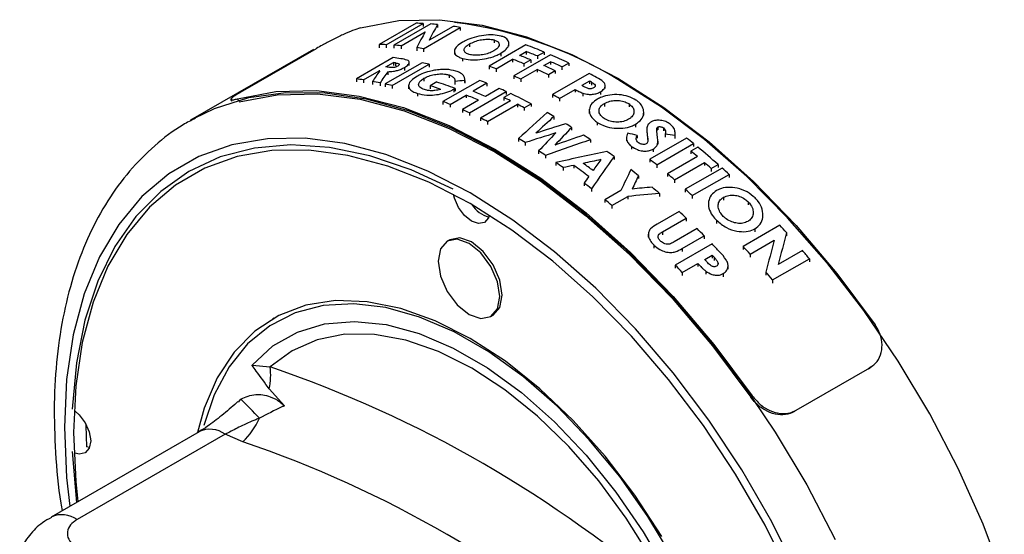
# Model space of a CAD drawing. Units: millimetres. Extents: x 5 to 415, y 5 to 292.
# Drawn here: x 331 to 336, y 177 to 180 of the extents above; entities that cross this region are included whole.
import ezdxf

# ---------------------------------------------------------------- set-up
doc = ezdxf.new("R2010")
doc.units = ezdxf.units.MM

msp = doc.modelspace()

# ---------------------------------------------------------------- linework, layer by layer
at = {"color": 7, "linetype": 'Continuous', "lineweight": 25}
for p, q in [((332.8901, 179.7522), (332.7138, 179.6504)), ((332.7471, 179.6494), (332.9234, 179.7512)), ((332.9606, 179.7491), (332.7842, 179.6473)), ((332.9234, 179.7512), (332.9234, 179.7362)), ((332.9927, 179.7465), (332.9927, 179.7318)), ((332.8179, 179.6446), (332.9335, 179.7114)), ((332.9256, 179.6305), (333.102, 179.7323)), ((333.0684, 179.7375), (332.9524, 179.6706)), ((333.102, 179.7323), (333.102, 179.7178)), ((332.7138, 179.6504), (332.7138, 179.6353)), ((332.7471, 179.6494), (332.7471, 179.6344)), ((333.1462, 179.6531), (333.1462, 179.6389)), ((333.4165, 179.6483), (333.2402, 179.5465)), ((333.2644, 179.6722), (333.2644, 179.6582)), ((333.3348, 179.6419), (333.3348, 179.6557)), ((332.3986, 179.6273), (331.8094, 179.2871)), ((332.0596, 179.4277), (332.4132, 179.6318)), ((332.7842, 179.6473), (332.7842, 179.6325)), ((332.8179, 179.6446), (332.8179, 179.6298)), ((332.8934, 179.6355), (332.8934, 179.621)), ((332.9256, 179.6305), (332.9256, 179.616)), ((333.0741, 179.6167), (333.0741, 179.6023)), ((333.2957, 179.6085), (333.2957, 179.5946)), ((333.5343, 179.6016), (333.358, 179.4998)), ((333.385, 179.5986), (333.417, 179.6171)), ((333.417, 179.6171), (333.417, 179.6033)), ((333.4713, 179.5955), (333.5041, 179.6144)), ((333.5041, 179.6144), (333.5041, 179.6007)), ((332.7808, 179.5875), (332.6044, 179.4857)), ((332.9189, 179.5632), (332.7425, 179.4614)), ((332.7454, 179.543), (332.7815, 179.5638)), ((332.7759, 179.4537), (332.9522, 179.5555)), ((332.7815, 179.5638), (332.7815, 179.5493)), ((332.8573, 179.5503), (332.8573, 179.5645)), ((332.9522, 179.5555), (332.9522, 179.5414)), ((333.1126, 179.5841), (333.1126, 179.57)), ((333.2734, 179.5341), (333.3528, 179.58)), ((333.3528, 179.58), (333.3528, 179.5662)), ((333.4393, 179.577), (333.4071, 179.5584)), ((333.4071, 179.5584), (333.4071, 179.5447)), ((333.4393, 179.577), (333.4393, 179.5633)), ((333.4713, 179.5955), (333.4713, 179.5818)), ((333.5029, 179.5496), (333.5349, 179.5681)), ((333.5349, 179.5681), (333.5349, 179.5544)), ((333.5892, 179.5429), (333.6219, 179.5618)), ((333.6219, 179.5618), (333.6219, 179.5482)), ((332.638, 179.481), (332.7127, 179.5241)), ((332.7127, 179.5241), (332.7127, 179.5192)), ((332.7541, 179.52), (332.7541, 179.5056)), ((332.8344, 179.5407), (332.8344, 179.5264)), ((333.2402, 179.5465), (333.2402, 179.5327)), ((333.2734, 179.5341), (333.2734, 179.5203)), ((333.3912, 179.4852), (333.4706, 179.531)), ((333.4706, 179.531), (333.4706, 179.5173)), ((333.5572, 179.5245), (333.5249, 179.5058)), ((333.7196, 179.5123), (333.5432, 179.4105)), ((333.5572, 179.5245), (333.5572, 179.5108)), ((333.5892, 179.5429), (333.5892, 179.5293)), ((332.6044, 179.4857), (332.6044, 179.4711)), ((332.638, 179.481), (332.638, 179.4665)), ((332.6808, 179.4738), (332.6808, 179.4595)), ((332.7175, 179.4668), (332.7175, 179.4525)), ((332.7425, 179.4614), (332.7425, 179.4472)), ((332.9274, 179.4885), (332.9274, 179.4745)), ((332.9888, 179.4708), (332.9573, 179.4526)), ((333.1954, 179.4787), (333.019, 179.3769)), ((333.0478, 179.5044), (333.0478, 179.4905)), ((333.0764, 179.4733), (333.0764, 179.4594)), ((333.1233, 179.4784), (333.1233, 179.4645)), ((333.1235, 179.4684), (333.1235, 179.4822)), ((333.2294, 179.4652), (333.1629, 179.4268)), ((333.2294, 179.4652), (333.2294, 179.4514)), ((333.358, 179.4998), (333.358, 179.4861)), ((333.3912, 179.4852), (333.3912, 179.4715)), ((333.5249, 179.5058), (333.5249, 179.4922)), ((333.7203, 179.4751), (333.6842, 179.4543)), ((333.7203, 179.4751), (333.7203, 179.4615)), ((332.7759, 179.4537), (332.7759, 179.4395)), ((332.8543, 179.4521), (332.8543, 179.4378)), ((332.8961, 179.4162), (332.8961, 179.4022)), ((332.9573, 179.4526), (332.9573, 179.4386)), ((333.0776, 179.4403), (333.0704, 179.4359)), ((333.0704, 179.4359), (333.0704, 179.4221)), ((333.0776, 179.4403), (333.0776, 179.4265)), ((333.146, 179.3231), (333.3224, 179.4249)), ((333.2884, 179.4402), (333.2219, 179.4018)), ((333.3436, 179.415), (333.3105, 179.3959)), ((333.3224, 179.4249), (333.3224, 179.4112)), ((333.5768, 179.3923), (333.6515, 179.4354)), ((333.6515, 179.4354), (333.6515, 179.4218)), ((333.6897, 179.4171), (333.6897, 179.4035)), ((333.7477, 179.4558), (333.7477, 179.4499)), ((333.7732, 179.4237), (333.7732, 179.4101)), ((333.7962, 179.4394), (333.7962, 179.457)), ((332.002, 179.3861), (332.0058, 179.3788)), ((333.019, 179.3769), (333.019, 179.3631)), ((333.0531, 179.3634), (333.1304, 179.408)), ((333.1894, 179.383), (333.1121, 179.3384)), ((333.1304, 179.408), (333.1304, 179.3943)), ((333.3418, 179.3809), (333.1985, 179.2981)), ((333.3105, 179.3959), (333.3105, 179.3822)), ((333.408, 179.3473), (333.441, 179.3663)), ((333.441, 179.3663), (333.441, 179.3527)), ((333.5432, 179.4105), (333.5432, 179.3969)), ((333.5768, 179.3923), (333.5768, 179.3787)), ((333.7922, 179.3678), (333.7922, 179.3541)), ((333.9103, 179.3656), (333.9103, 179.3519)), ((333.0531, 179.3634), (333.0531, 179.3496)), ((333.1121, 179.3384), (333.1121, 179.3247)), ((333.146, 179.3231), (333.146, 179.3094)), ((333.2326, 179.2811), (333.3758, 179.3639)), ((333.3758, 179.3639), (333.3758, 179.3502)), ((333.408, 179.3473), (333.408, 179.3336)), ((333.72, 179.3402), (333.72, 179.3199)), ((333.9807, 179.3119), (333.9807, 179.3256)), ((331.8094, 179.2871), (331.8284, 179.2978)), ((333.1985, 179.2981), (333.1985, 179.2845)), ((333.2326, 179.2811), (333.2326, 179.2675)), ((333.5506, 179.3053), (333.5506, 179.2917)), ((333.7585, 179.2772), (333.7585, 179.2636)), ((333.6355, 179.2534), (333.6355, 179.2398)), ((333.9416, 179.2684), (333.9416, 179.2547)), ((333.9958, 179.2409), (333.9958, 179.2272)), ((334.0434, 179.2481), (334.0434, 179.2365)), ((334.0488, 179.2552), (334.0488, 179.2414)), ((334.0752, 179.2507), (334.0752, 179.2369)), ((334.1311, 179.2103), (334.1311, 179.2242)), ((333.3811, 179.1994), (333.3811, 179.1858)), ((333.413, 179.1803), (333.413, 179.1667)), ((333.7257, 179.194), (333.7257, 179.1803)), ((333.8975, 179.2018), (333.8975, 179.1881)), ((333.9494, 179.215), (333.9494, 179.2012)), ((334.1865, 179.2021), (334.0101, 179.1003)), ((334.0483, 179.1872), (334.0483, 179.1734)), ((334.0837, 179.22), (334.0837, 179.2062)), ((334.1304, 179.2135), (334.1304, 179.1997)), ((333.4774, 179.14), (333.4774, 179.1263)), ((333.9226, 179.1619), (333.9226, 179.1482)), ((334.0267, 179.1494), (334.0267, 179.1356)), ((334.0435, 179.0734), (334.2198, 179.1752)), ((334.2395, 179.159), (334.2064, 179.1399)), ((334.2064, 179.1399), (334.2064, 179.126)), ((334.2198, 179.1752), (334.2198, 179.1613)), ((333.5096, 179.1189), (333.5096, 179.1053)), ((333.5601, 179.0846), (333.5601, 179.071)), ((333.8385, 179.113), (333.8385, 179.0993)), ((334.0101, 179.1003), (334.0101, 179.0864)), ((334.2377, 179.1137), (334.0944, 179.031)), ((334.1285, 179.0018), (334.2717, 179.0845)), ((334.2717, 179.0845), (334.2717, 179.0705)), ((333.5951, 179.0602), (333.5951, 179.0465)), ((333.6458, 179.0709), (333.6458, 179.0572)), ((334.0435, 179.0734), (334.0435, 179.0595)), ((334.3564, 179.058), (334.1801, 178.9562)), ((334.3039, 179.0564), (334.3369, 179.0754)), ((334.3039, 179.0564), (334.3039, 179.0423)), ((334.3369, 179.0754), (334.3369, 179.0614)), ((333.9556, 179.0214), (333.9556, 179.0075)), ((334.0944, 179.031), (334.0944, 179.017)), ((334.1285, 179.0018), (334.1285, 178.9878)), ((334.2134, 178.9259), (334.3898, 179.0277)), ((334.3898, 179.0277), (334.3898, 179.0135)), ((333.6952, 178.9861), (333.6952, 178.9724)), ((333.73, 178.959), (333.73, 178.9452)), ((333.8713, 178.9507), (333.7949, 178.9066)), ((334.1801, 178.9562), (334.1801, 178.942)), ((333.7949, 178.9066), (333.7949, 178.8927)), ((333.8287, 178.8783), (333.9051, 178.9224)), ((333.9051, 178.9224), (333.9051, 178.9085)), ((334.0567, 178.9357), (334.0567, 178.9216)), ((334.2134, 178.9259), (334.2134, 178.9117)), ((334.3633, 178.918), (334.3633, 178.9036)), ((334.4814, 178.8962), (334.4814, 178.8817)), ((333.8287, 178.8783), (333.8287, 178.8644)), ((334.1507, 178.8503), (334.0456, 178.7897)), ((334.2911, 178.8855), (334.2911, 178.8714)), ((334.0703, 178.7525), (334.1844, 178.8184)), ((334.1844, 178.8184), (334.1844, 178.8041)), ((334.3296, 178.8076), (334.3296, 178.7931)), ((334.5518, 178.8192), (334.5518, 178.8343)), ((334.2364, 178.7677), (334.1265, 178.7042)), ((334.6332, 178.7842), (334.4568, 178.6824)), ((334.5127, 178.7671), (334.5127, 178.7523)), ((333.0515, 178.7141), (333.0397, 178.7073)), ((334.0028, 178.741), (334.0028, 178.7269)), ((334.165, 178.6732), (334.2701, 178.7339)), ((334.2701, 178.7339), (334.2701, 178.7193)), ((334.4904, 178.6455), (334.6061, 178.7124)), ((334.6653, 178.749), (334.6653, 178.734)), ((334.0297, 178.6888), (334.0297, 178.6744)), ((334.3082, 178.6947), (334.1318, 178.5929)), ((334.4568, 178.6824), (334.4568, 178.6675)), ((334.741, 178.6631), (334.625, 178.5961)), ((334.2728, 178.6196), (334.3089, 178.6405)), ((334.3089, 178.6405), (334.3089, 178.6257)), ((334.4904, 178.6455), (334.4904, 178.6306)), ((334.5982, 178.5217), (334.7745, 178.6236)), ((334.7745, 178.6236), (334.7745, 178.6081)), ((334.1318, 178.5929), (334.1318, 178.5782)), ((334.1654, 178.5576), (334.2401, 178.6007)), ((334.2401, 178.6007), (334.2401, 178.5859)), ((334.2783, 178.5641), (334.2783, 178.5492)), ((334.3363, 178.6053), (334.3363, 178.5962)), ((334.3848, 178.5736), (334.3848, 178.5888)), ((334.1654, 178.5576), (334.1654, 178.5428)), ((334.3618, 178.5521), (334.3618, 178.5371)), ((334.566, 178.5597), (334.566, 178.5444)), ((334.5982, 178.5217), (334.5982, 178.5063)), ((332.2078, 178.3384), (332.2019, 178.335)), ((333.248, 178.3465), (333.2598, 178.3533)), ((332.1039, 178.1134), (332.1917, 178.1046)), ((334.7113, 177.8969), (335.0648, 178.101)), ((335.0707, 178.1054), (335.0573, 178.0949)), ((335.0573, 178.0949), (335.0648, 178.101)), ((335.0751, 178.1076), (335.0789, 178.1106)), ((332.1864, 177.9999), (332.2596, 177.9187)), ((332.039, 177.9358), (332.0509, 177.9503)), ((331.85, 177.7943), (331.1409, 177.3849)), ((331.975, 177.7819), (331.2658, 177.3725)), ((332.0603, 177.746), (331.975, 177.7819)), ((331.3257, 177.7181), (331.3103, 177.7223)), ((331.2426, 177.6988), (331.2625, 177.4551))]:
    msp.add_line(p, q, dxfattribs=at)
at = {"color": 8, "linetype": 'Continuous', "lineweight": 25}
for p, q in [((332.7907, 179.5624), (332.7907, 179.5479)), ((333.7298, 179.4698), (333.7298, 179.4562)), ((332.0344, 179.3904), (332.0381, 179.383)), ((333.9987, 179.2096), (333.9987, 179.1959)), ((334.0703, 178.7525), (334.0703, 178.7382)), ((334.165, 178.6732), (334.165, 178.6586)), ((334.3184, 178.6303), (334.3184, 178.6155)), ((334.497, 177.9635), (334.5008, 177.9666)), ((334.7113, 177.8969), (334.7075, 177.8938))]:
    msp.add_line(p, q, dxfattribs=at)
at = {"color": 7, "linetype": 'Continuous', "lineweight": 25, "flags": 128}
for points in [[(332.6236, 179.7306), (332.8071, 179.7652), (333.0024, 179.7696), (333.2074, 179.7438), (333.4197, 179.6881), (333.637, 179.603), (333.8568, 179.4897), (334.0766, 179.3493), (334.2939, 179.1834), (334.5063, 178.9939), (334.7113, 178.7831), (334.9066, 178.5531), (335.0901, 178.3067)], [(335.7085, 177.0812), (335.6071, 177.3507), (335.4877, 177.6176), (335.3516, 177.8792), (335.2002, 178.1328), (335.035, 178.3758), (334.8577, 178.6058), (334.6702, 178.8203), (334.4742, 179.0172), (334.272, 179.1944), (334.0655, 179.3502), (333.8568, 179.4829)], [(332.0344, 179.3904), (332.2178, 179.425), (332.4131, 179.4294), (332.6181, 179.4036), (332.8305, 179.3479), (333.0478, 179.2629), (333.2676, 179.1495), (333.4874, 179.0091), (333.7047, 178.8432), (333.917, 178.6538), (334.122, 178.4429), (334.3174, 178.2129), (334.5008, 177.9666)], [(332.0419, 179.3756), (332.2243, 179.4099), (332.4184, 179.4142), (332.6221, 179.3885), (332.8332, 179.3331), (333.0491, 179.2485), (333.2676, 179.1359), (333.486, 178.9964), (333.702, 178.8315), (333.913, 178.6433), (334.1168, 178.4337), (334.3109, 178.2053), (334.4932, 177.9605)], [(333.0672, 178.9566), (332.8661, 179.0497), (332.6681, 179.1165), (332.4756, 179.1564), (332.2907, 179.1689), (332.1154, 179.1538), (331.9517, 179.1113), (331.8015, 179.042), (331.6663, 178.9465), (331.5477, 178.8259), (331.447, 178.6816), (331.3653, 178.5152), (331.3036, 178.3285), (331.2626, 178.1237), (331.2426, 177.9029)], [(333.1497, 178.8875), (332.9511, 178.9902), (332.7546, 179.0677), (332.5625, 179.1191), (332.3768, 179.144), (332.1996, 179.1421), (332.0327, 179.1133), (331.8781, 179.0579), (331.7375, 178.9767), (331.6123, 178.8705), (331.504, 178.7404), (331.4137, 178.5878), (331.3424, 178.4146), (331.2909, 178.2224), (331.2598, 178.0135), (331.2494, 177.7901), (331.2598, 177.5547), (331.2696, 177.4592)], [(333.2415, 178.832), (333.2373, 178.8194), (333.2181, 178.7973), (333.1894, 178.7918), (333.1556, 178.8035), (333.1218, 178.8308), (333.0931, 178.8695), (333.074, 178.9137), (333.0696, 178.9318)], [(334.6871, 177.0954), (334.562, 177.3462), (334.4213, 177.5898), (334.2667, 177.8236), (334.0999, 178.045), (333.9227, 178.2516), (333.737, 178.4411), (333.5448, 178.6115), (333.3484, 178.7608), (333.1497, 178.8875), (333.1497, 178.8875)], [(333.2912, 178.4418), (333.2799, 178.5134), (333.248, 178.587), (333.2002, 178.6515), (333.1438, 178.697), (333.0875, 178.7166), (333.0397, 178.7073), (333.0077, 178.6706), (332.9965, 178.6119), (333.0077, 178.5404), (333.0397, 178.4667), (333.0875, 178.4023), (333.1438, 178.3568), (333.2002, 178.3372), (333.248, 178.3465), (333.2799, 178.3832), (333.2912, 178.4418)], [(333.3029, 178.4487), (333.2917, 178.5202), (333.2598, 178.5938), (333.212, 178.6583), (333.1556, 178.7038), (333.0992, 178.7234), (333.0515, 178.7141)], [(333.1497, 178.2411), (332.9817, 178.3259), (332.8163, 178.3849), (332.6562, 178.4173), (332.5039, 178.4224), (332.3618, 178.4003), (332.2321, 178.3513), (332.1168, 178.2761), (332.0179, 178.176), (331.9368, 178.0524), (331.8748, 177.9075), (331.8423, 177.7898)], [(333.2598, 178.3533), (333.2598, 178.3533), (333.2917, 178.39), (333.3029, 178.4487)], [(334.4814, 175.9311), (334.471, 176.129), (334.4398, 176.3359), (334.3883, 176.5484), (334.3175, 176.7633), (334.2282, 176.9772), (334.1221, 177.1866), (334.0007, 177.3883), (333.866, 177.579), (333.7201, 177.7559), (333.5653, 177.916), (333.4041, 178.057), (333.2389, 178.1764), (333.0724, 178.2725), (332.9072, 178.3438), (332.7459, 178.3891), (332.5911, 178.4077), (332.4452, 178.3993), (332.3105, 178.364), (332.1891, 178.3025), (332.083, 178.2156), (331.9938, 178.1048), (331.9229, 177.9717), (331.8728, 177.8239)], [(332.1039, 178.1134), (332.2045, 178.2051), (332.3212, 178.2713), (332.4518, 178.3108), (332.5943, 178.3229), (332.7461, 178.3074), (332.9048, 178.2646), (333.0676, 178.1952), (333.2318, 178.1004), (333.3947, 177.9818), (333.5533, 177.8414), (333.7052, 177.6815), (333.8477, 177.505), (333.9783, 177.3146), (334.0949, 177.1138), (334.1956, 176.9059)], [(334.1214, 176.9906), (334.0167, 177.1895), (333.8972, 177.38), (333.765, 177.5587), (333.6223, 177.7226), (333.4715, 177.8689), (333.3154, 177.995), (333.1565, 178.0987), (332.9977, 178.1784), (332.8415, 178.2326), (332.6908, 178.2603), (332.5481, 178.2612), (332.4159, 178.2351), (332.2964, 178.1826), (332.1917, 178.1046)], [(334.0674, 177.2918), (333.9377, 177.4906), (333.7955, 177.6768), (333.6432, 177.8475), (333.4831, 178), (333.3177, 178.1319), (333.1497, 178.2411)], [(331.2573, 177.893), (331.2764, 177.8756), (331.3051, 177.8369), (331.3242, 177.7928), (331.331, 177.7498), (331.3242, 177.7147), (331.3051, 177.6926), (331.2764, 177.687), (331.2573, 177.6917)], [(331.3083, 177.8311), (331.3083, 177.8241), (331.3103, 177.7223)]]:
    msp.add_lwpolyline(points, dxfattribs=at)
at = {"color": 8, "linetype": 'Continuous', "lineweight": 25, "flags": 128}
for points in [[(331.8284, 179.2978), (331.9242, 179.3437), (332.0894, 179.396), (332.2667, 179.4212), (332.4543, 179.4192), (332.6502, 179.3899), (332.8524, 179.3336), (333.0589, 179.2509), (333.2676, 179.1427)], [(333.1497, 178.9386), (332.9465, 179.0436), (332.7454, 179.1229), (332.5488, 179.1756), (332.3588, 179.201), (332.1775, 179.199), (332.0068, 179.1695), (331.8486, 179.1129), (331.7047, 179.0298), (331.5766, 178.9211), (331.4657, 178.788), (331.3733, 178.6319), (331.3004, 178.4546), (331.2477, 178.258), (331.2158, 178.0442), (331.2052, 177.8156), (331.2158, 177.5748), (331.2309, 177.4369)], [(333.2676, 179.1427), (333.4762, 179.01), (333.6827, 178.8543), (333.885, 178.677), (334.0809, 178.4802), (334.2685, 178.2656), (334.4458, 178.0357), (334.611, 177.7926), (334.7624, 177.539), (334.8985, 177.2774)], [(334.7229, 177.1048), (334.5948, 177.3614), (334.4509, 177.6107), (334.2927, 177.8499), (334.122, 178.0764), (333.9406, 178.2878), (333.7506, 178.4818), (333.554, 178.6561), (333.353, 178.8089), (333.1497, 178.9386), (333.1497, 178.9386)]]:
    msp.add_lwpolyline(points, dxfattribs=at)
at = {"color": 7, "linetype": 'Continuous', "lineweight": 25}
for centre, radius, start, end in [((332.8216, 177.7781), 1.9945, 58.7307, 82.731), ((333.2759, 178.9588), 0.1409, 212.3418, 254.6997), ((331.8407, 178.0697), 0.3527, 348.5822, 5.6692), ((330.3237, 172.6405), 5.7746, 48.87866, 71.12672), ((330.5702, 176.4343), 2.1191, 42.2251, 45.6753), ((331.7931, 178.0181), 0.3814, 314.4734, 335.2518), ((330.2671, 172.5005), 5.5436, 48.8787, 71.1267)]:
    msp.add_arc(centre, radius, start, end, dxfattribs=at)
at = {"color": 8, "linetype": 'Continuous', "lineweight": 25}
for centre, radius, start, end in [((331.902, 177.6827), 0.1231, 53.6678, 115.0217), ((331.1928, 177.2731), 0.1233, 53.6989, 114.684)]:
    msp.add_arc(centre, radius, start, end, dxfattribs=at)
at = {"color": 7, "linetype": 'Continuous', "lineweight": 25}
for centre, major_axis, ratio, start_param, end_param in [((333.7976, 177.0671), (-1.4709, 2.5475), 0.57743, 5.931508, 5.94924), ((332.5638, 176.3548), (0.8961, 3.8727), 0.168518, 0.544056, 0.583198), ((333.7977, 177.0671), (-1.4712, 2.5473), 0.577519, 5.895016, 5.911824), ((332.5067, 176.3219), (0.893, 3.8712), 0.168185, 0.544323, 0.583389), ((333.7977, 177.0671), (-1.4712, 2.5473), 0.577521, 5.838709, 5.85588), ((333.6212, 176.9653), (-1.4709, 2.5475), 0.57743, 5.931497, 5.949229), ((333.7976, 177.0671), (-1.4711, 2.5474), 0.57748, 5.639338, 5.681995), ((333.6212, 176.9653), (-1.471, 2.5475), 0.577446, 5.894296, 5.911877), ((333.6217, 176.9656), (-1.4725, 2.5466), 0.577848, 5.838414, 5.854889), ((333.7649, 177.0482), (-1.472, 2.5469), 0.577706, 5.639139, 5.665558), ((333.7975, 177.067), (-1.4711, 2.5474), 0.57748, 5.582309, 5.624637), ((333.5325, 176.914), (-1.4711, 2.5474), 0.577481, 5.849174, 5.867462), ((333.4992, 176.8948), (-1.4697, 2.5482), 0.577129, 5.84579, 5.850523), ((333.5324, 176.914), (-1.4709, 2.5475), 0.57743, 5.780473, 5.7972), ((333.7007, 177.0111), (-1.472, 2.5469), 0.577706, 5.639132, 5.665551), ((333.733, 177.0298), (-1.472, 2.5469), 0.577706, 5.639142, 5.665561), ((333.7649, 177.0482), (-1.472, 2.5469), 0.577706, 5.58211, 5.608339), ((332.0846, 176.0782), (1.5905, 4.1992), 0.218813, 0.696095, 0.71633), ((333.4311, 176.8555), (-1.472, 2.5469), 0.577727, 5.848387, 5.849996), ((332.157, 176.12), (1.5797, 4.1943), 0.218337, 0.712283, 0.73344), ((333.4638, 176.8744), (-1.4718, 2.547), 0.577662, 5.84464, 5.850056), ((333.621, 176.9651), (-1.4697, 2.5482), 0.57711, 5.666067, 5.682304), ((333.7006, 177.0111), (-1.472, 2.5469), 0.577706, 5.582103, 5.608331), ((333.7329, 177.0297), (-1.472, 2.5469), 0.577706, 5.582113, 5.608342), ((333.7975, 177.067), (-1.4708, 2.5476), 0.57741, 5.51817, 5.535312), ((333.3562, 176.8122), (-1.4712, 2.5473), 0.577521, 5.850172, 5.867416), ((333.3562, 176.8122), (-1.4713, 2.5473), 0.577539, 5.809721, 5.828316), ((333.356, 176.8122), (-1.4709, 2.5475), 0.57743, 5.780463, 5.79719), ((333.4455, 176.8638), (-1.4711, 2.5474), 0.577475, 5.675585, 5.719097), ((333.88, 177.1147), (4.1394, -0.018), 0.580266, 1.757165, 1.768723), ((333.5322, 176.9139), (-1.4699, 2.5481), 0.577166, 5.644186, 5.660769), ((333.621, 176.9651), (-1.4697, 2.5482), 0.57711, 5.608847, 5.624947), ((333.7646, 177.048), (-1.4647, 2.5511), 0.575808, 5.515985, 5.520552), ((333.414, 176.8456), (-1.4712, 2.5474), 0.577497, 5.693986, 5.719086), ((333.4659, 176.8756), (-1.4716, 2.5471), 0.577617, 5.615187, 5.643786), ((333.5323, 176.914), (-1.4707, 2.5476), 0.577387, 5.598984, 5.615395), ((333.5323, 176.914), (-1.4708, 2.5476), 0.577405, 5.54176, 5.588721), ((333.7286, 177.0272), (-1.47, 2.5481), 0.577188, 5.514224, 5.519361), ((333.3559, 176.8121), (-1.4699, 2.5481), 0.577166, 5.644176, 5.660759), ((333.4334, 176.8569), (-1.4716, 2.5471), 0.577617, 5.615187, 5.643786), ((333.4993, 176.8949), (-1.471, 2.5474), 0.577469, 5.573568, 5.588665), ((333.6212, 176.9652), (-1.4712, 2.5473), 0.577521, 5.519067, 5.535206), ((333.356, 176.8121), (-1.4707, 2.5476), 0.577387, 5.598974, 5.615385), ((333.4993, 176.8949), (-1.4712, 2.5473), 0.577519, 5.541661, 5.557126), ((333.4668, 176.8761), (6.994, 6.8158), 0.178803, 1.391145, 1.410357), ((333.5323, 176.9139), (-1.4724, 2.5467), 0.57781, 5.488727, 5.504631), ((333.3559, 176.8121), (-1.4702, 2.5479), 0.577239, 5.557359, 5.573758), ((333.613, 176.9605), (7.0146, 6.8267), 0.178494, 1.407569, 1.419806), ((333.2637, 176.7588), (9.4833, 3.2677), 0.227099, 1.456544, 1.471697), ((333.5324, 176.914), (-1.4702, 2.5479), 0.577241, 5.448369, 5.461831), ((333.152, 176.6944), (9.4908, 3.272), 0.226892, 1.449981, 1.465319), ((333.782, 177.0581), (5.074, 5.827), 0.210006, 1.376898, 1.392537), ((333.8968, 177.1243), (5.1233, 5.8516), 0.209167, 1.38591, 1.401254), ((333.5042, 176.8977), (3.2762, -0.9269), 0.691707, 1.63029, 1.643962), ((333.356, 176.8121), (-1.4709, 2.5475), 0.577424, 5.470417, 5.485755), ((332.6735, 176.4182), (11.2931, 4.2935), 0.186299, 1.407018, 1.426167), ((332.8159, 176.5003), (11.3543, 4.3282), 0.185169, 1.423232, 1.435364), ((333.5324, 176.914), (-1.4705, 2.5477), 0.577337, 5.404839, 5.420811), ((333.4581, 176.8711), (3.9164, -0.2228), 0.611706, 1.433147, 1.445244), ((333.7975, 177.067), (-1.4709, 2.5475), 0.57743, 5.29339, 5.309728), ((333.356, 176.8122), (-1.4706, 2.5477), 0.577362, 5.423967, 5.439492), ((332.8262, 176.5063), (7.4504, 2.1112), 0.299506, 1.354912, 1.387808), ((333.5322, 176.9139), (-1.4719, 2.5469), 0.5777, 5.349864, 5.366375), ((333.7644, 177.0479), (-1.471, 2.5474), 0.577469, 5.26826, 5.283683), ((333.7975, 177.067), (-1.4708, 2.5476), 0.577405, 5.235523, 5.283739), ((333.3559, 176.8121), (-1.4718, 2.547), 0.577667, 5.382429, 5.399298), ((332.7387, 176.4558), (7.4217, 2.0947), 0.300844, 1.346499, 1.357882), ((334.3277, 177.3731), (3.1137, 4.8873), 0.237719, 1.361403, 1.394487), ((334.2347, 177.3194), (3.093, 4.8778), 0.23786, 1.351518, 1.362882), ((333.6211, 176.9652), (-1.4709, 2.5475), 0.57743, 5.29338, 5.309717), ((333.7643, 177.0479), (-1.4712, 2.5473), 0.577519, 5.235424, 5.251381), ((332.752, 176.4635), (7.3085, 2.0297), 0.306224, 1.3638, 1.370765), ((333.3923, 176.8331), (-1.4706, 2.5477), 0.577355, 5.340808, 5.375734), ((333.4249, 176.8519), (-1.472, 2.5469), 0.577717, 5.346623, 5.36937), ((334.2792, 177.3451), (1.6863, 4.2428), 0.222749, 1.247178, 1.272595), ((333.5322, 176.9139), (-1.4715, 2.5472), 0.57758, 5.292796, 5.310488), ((333.7974, 177.067), (-1.4709, 2.5475), 0.57743, 5.209099, 5.225774), ((334.2484, 177.3273), (3.1855, 4.9203), 0.237186, 1.37671, 1.383439), ((334.3472, 177.3844), (1.6782, 4.2392), 0.222439, 1.263783, 1.279953), ((333.6213, 176.9653), (-1.4702, 2.5479), 0.577239, 5.251614, 5.268449), ((333.3558, 176.812), (-1.4721, 2.5468), 0.57774, 5.316745, 5.333746), ((332.5827, 176.3657), (6.1018, 1.325), 0.377188, 1.251921, 1.268003), ((333.5323, 176.9139), (-1.4708, 2.5476), 0.57741, 5.243023, 5.26069), ((333.6211, 176.9652), (-1.4709, 2.5475), 0.57743, 5.209089, 5.225764), ((333.3562, 176.8122), (-1.4698, 2.5481), 0.577148, 5.268782, 5.28544), ((332.5156, 176.327), (6.0934, 1.3199), 0.377789, 1.234321, 1.259859), ((333.5324, 176.914), (-1.4704, 2.5478), 0.577296, 5.179071, 5.196088), ((333.5319, 176.9137), (-1.4722, 2.5468), 0.577761, 5.134956, 5.15222), ((333.7973, 177.0669), (-1.4712, 2.5473), 0.577519, 5.06739, 5.084318), ((335.068, 177.8005), (0.893, 3.8712), 0.168185, 1.37196, 1.412326), ((335.1278, 177.835), (0.8961, 3.8727), 0.168518, 1.371682, 1.412099), ((333.5323, 176.9139), (-1.4708, 2.5476), 0.57741, 5.097089, 5.115627), ((333.621, 176.9652), (-1.471, 2.5475), 0.577446, 5.066658, 5.084371), ((333.7973, 177.0669), (-1.4712, 2.5473), 0.577521, 5.008793, 5.026979), ((333.4637, 176.8743), (-1.47, 2.5481), 0.577188, 5.092784, 5.098365), ((333.5017, 176.8963), (-1.4647, 2.5511), 0.575808, 5.094595, 5.099557), ((333.3558, 176.812), (-1.4712, 2.5473), 0.577521, 5.098071, 5.11552), ((333.6204, 176.9648), (-1.4725, 2.5466), 0.577848, 5.008497, 5.025953)]:
    msp.add_ellipse(centre, major_axis=major_axis, ratio=ratio, start_param=start_param, end_param=end_param, dxfattribs=at)
for points, knots in [([(332.6236, 179.7306), (332.6117, 179.7268), (332.588, 179.7191), (332.54, 179.6981), (332.4894, 179.6734), (332.4454, 179.6501), (332.4223, 179.637), (332.4132, 179.6318)], [0, 0, 0, 0, 0.214596, 0.429202, 0.643626, 0.858131, 1, 1, 1, 1]), ([(333.2976, 179.6911), (333.2855, 179.6935), (333.2613, 179.6984), (333.2148, 179.6956), (333.1685, 179.6858), (333.134, 179.673), (333.1181, 179.6643), (333.1131, 179.6616)], [0, 0, 0, 0, 0.229501, 0.459317, 0.687385, 0.901296, 1, 1, 1, 1]), ([(333.1131, 179.6616), (333.1033, 179.6552), (333.0838, 179.6425), (333.0728, 179.6228), (333.0744, 179.6047), (333.0896, 179.5917), (333.1062, 179.5862), (333.1126, 179.5841)], [0, 0, 0, 0, 0.214598, 0.430566, 0.635137, 0.858577, 1, 1, 1, 1]), ([(333.121, 179.6209), (333.1208, 179.6248), (333.1206, 179.6326), (333.1317, 179.6441), (333.1422, 179.6505), (333.1462, 179.6531)], [0, 0, 0, 0, 0.376714, 0.756629, 1, 1, 1, 1]), ([(333.1462, 179.6531), (333.1545, 179.6573), (333.1696, 179.6651), (333.1976, 179.6728), (333.2247, 179.6765), (333.248, 179.6762), (333.2597, 179.6734), (333.2644, 179.6722)], [0, 0, 0, 0, 0.23977, 0.439624, 0.639065, 0.853623, 1, 1, 1, 1]), ([(333.2644, 179.6722), (333.2707, 179.6699), (333.2832, 179.6651), (333.2894, 179.6532), (333.2867, 179.6399), (333.2762, 179.6284), (333.2659, 179.622), (333.2623, 179.6198)], [0, 0, 0, 0, 0.2243627, 0.450484, 0.6563973, 0.8802044, 1, 1, 1, 1]), ([(333.2957, 179.6085), (333.3057, 179.6151), (333.3257, 179.6284), (333.3364, 179.6502), (333.3338, 179.6701), (333.3189, 179.6839), (333.303, 179.6892), (333.2976, 179.6911)], [0, 0, 0, 0, 0.222234, 0.446446, 0.648381, 0.878271, 1, 1, 1, 1]), ([(333.1126, 179.5841), (333.1245, 179.5814), (333.1485, 179.5761), (333.1943, 179.5776), (333.2395, 179.585), (333.2736, 179.5965), (333.2902, 179.6055), (333.2957, 179.6085)], [0, 0, 0, 0, 0.230636, 0.463231, 0.67165, 0.891572, 1, 1, 1, 1]), ([(333.1451, 179.6028), (333.139, 179.605), (333.1298, 179.6084), (333.1231, 179.6151), (333.1217, 179.6189), (333.121, 179.6209)], [0, 0, 0, 0, 0.492933, 0.742582, 1, 1, 1, 1]), ([(333.2623, 179.6198), (333.2545, 179.6158), (333.2389, 179.6078), (333.2097, 179.601), (333.1811, 179.598), (333.1593, 179.5992), (333.1487, 179.6019), (333.1451, 179.6028)], [0, 0, 0, 0, 0.229601, 0.461736, 0.664371, 0.885619, 1, 1, 1, 1]), ([(332.7907, 179.5624), (332.7971, 179.5615), (332.8056, 179.5604), (332.81, 179.5561), (332.8094, 179.5528), (332.8064, 179.5496), (332.8034, 179.5478), (332.8023, 179.5471)], [0, 0, 0, 0, 0.469536, 0.621294, 0.773584, 0.90994, 1, 1, 1, 1]), ([(332.8344, 179.5407), (332.8412, 179.5451), (332.8526, 179.5526), (332.8582, 179.5631), (332.8564, 179.5708), (332.843, 179.5781), (332.8274, 179.5807), (332.8164, 179.5825)], [0, 0, 0, 0, 0.21496, 0.364303, 0.514107, 0.654725, 1, 1, 1, 1]), ([(332.7541, 179.52), (332.7631, 179.5205), (332.7781, 179.5212), (332.8011, 179.5263), (332.8196, 179.5328), (332.8295, 179.5381), (332.8344, 179.5407)], [0, 0, 0, 0, 0.335691, 0.557275, 0.778895, 1, 1, 1, 1]), ([(332.8023, 179.5471), (332.7992, 179.5454), (332.7945, 179.543), (332.7863, 179.5407), (332.7788, 179.5396), (332.7681, 179.5396), (332.7608, 179.5407), (332.756, 179.5414)], [0, 0, 0, 0, 0.212238, 0.324418, 0.436731, 0.623474, 1, 1, 1, 1]), ([(332.9781, 179.5268), (332.9704, 179.5253), (332.9493, 179.5211), (332.9194, 179.5112), (332.9016, 179.5018), (332.8941, 179.4978)], [0, 0, 0, 0, 0.250196, 0.68212, 1, 1, 1, 1]), ([(332.9274, 179.4885), (332.9347, 179.4923), (332.9495, 179.4998), (332.9774, 179.5068), (333.0059, 179.5102), (333.0302, 179.5092), (333.0427, 179.5058), (333.0478, 179.5044)], [0, 0, 0, 0, 0.210191, 0.42193, 0.619957, 0.845535, 1, 1, 1, 1]), ([(333.0804, 179.5234), (333.0658, 179.5269), (333.044, 179.532), (333.0071, 179.5311), (332.9879, 179.5283), (332.9781, 179.5268)], [0, 0, 0, 0, 0.497826, 0.742566, 1, 1, 1, 1]), ([(333.1149, 179.5043), (333.1112, 179.5076), (333.105, 179.513), (333.0927, 179.5191), (333.0845, 179.522), (333.0804, 179.5234)], [0, 0, 0, 0, 0.422511, 0.709498, 1, 1, 1, 1]), ([(332.8941, 179.4978), (332.8843, 179.4913), (332.8647, 179.4782), (332.8524, 179.4572), (332.8558, 179.4387), (332.8722, 179.4249), (332.8887, 179.4189), (332.8961, 179.4162)], [0, 0, 0, 0, 0.21458, 0.429501, 0.643685, 0.8414, 1, 1, 1, 1]), ([(332.9296, 179.4343), (332.9212, 179.4379), (332.9055, 179.4444), (332.9006, 179.4592), (332.9064, 179.4735), (332.9186, 179.4832), (332.9262, 179.4878), (332.9274, 179.4885)], [0, 0, 0, 0, 0.289318, 0.536998, 0.761124, 0.963825, 1, 1, 1, 1]), ([(333.0478, 179.5044), (333.0523, 179.5027), (333.064, 179.4983), (333.0752, 179.4877), (333.076, 179.478), (333.0764, 179.4733)], [0, 0, 0, 0, 0.246828, 0.632778, 1, 1, 1, 1]), ([(333.1233, 179.4784), (333.1233, 179.4829), (333.1234, 179.4898), (333.1199, 179.4984), (333.1166, 179.5023), (333.1149, 179.5043)], [0, 0, 0, 0, 0.490273, 0.743166, 1, 1, 1, 1]), ([(333.7298, 179.4698), (333.7316, 179.4688), (333.7352, 179.4667), (333.7421, 179.4624), (333.7454, 179.4585), (333.7477, 179.4558)], [0, 0, 0, 0, 0.251536, 0.50322, 1, 1, 1, 1]), ([(333.7732, 179.4237), (333.7798, 179.4282), (333.7909, 179.4358), (333.7971, 179.4496), (333.7956, 179.4618), (333.7825, 179.4774), (333.7665, 179.4865), (333.7552, 179.4929)], [0, 0, 0, 0, 0.215274, 0.364438, 0.513866, 0.656776, 1, 1, 1, 1]), ([(332.0596, 179.4277), (332.0474, 179.4204), (332.0229, 179.4059), (332.0032, 179.3914), (331.9998, 179.3842), (332.0119, 179.3845), (332.028, 179.3887), (332.0344, 179.3904)], [0, 0, 0, 0, 0.214618, 0.429237, 0.643825, 0.858291, 1, 1, 1, 1]), ([(332.8961, 179.4162), (332.9104, 179.4127), (332.9345, 179.4067), (332.979, 179.408), (333.019, 179.4151), (333.0503, 179.4252), (333.0657, 179.4334), (333.0704, 179.4359)], [0, 0, 0, 0, 0.285219, 0.483329, 0.680893, 0.904161, 1, 1, 1, 1]), ([(333.0084, 179.4356), (332.9991, 179.4333), (332.9829, 179.4293), (332.9591, 179.4285), (332.9421, 179.4307), (332.9333, 179.4333), (332.9296, 179.4343)], [0, 0, 0, 0, 0.327382, 0.574877, 0.821616, 1, 1, 1, 1]), ([(333.6515, 179.4354), (333.6545, 179.4338), (333.6605, 179.4305), (333.6727, 179.424), (333.6829, 179.4199), (333.6897, 179.4171)], [0, 0, 0, 0, 0.250456, 0.50094, 1, 1, 1, 1]), ([(333.6897, 179.4171), (333.6976, 179.415), (333.7122, 179.4113), (333.7358, 179.4112), (333.7568, 179.4154), (333.7677, 179.4209), (333.7732, 179.4237)], [0, 0, 0, 0, 0.284641, 0.521594, 0.759462, 1, 1, 1, 1]), ([(333.7407, 179.4427), (333.738, 179.4414), (333.7335, 179.4392), (333.7252, 179.4381), (333.7178, 179.4385), (333.7068, 179.4416), (333.7, 179.4455), (333.6949, 179.4484)], [0, 0, 0, 0, 0.191922, 0.326671, 0.461663, 0.59975, 1, 1, 1, 1]), ([(333.7477, 179.4558), (333.7481, 179.4542), (333.749, 179.451), (333.7462, 179.4463), (333.7425, 179.4439), (333.7407, 179.4427)], [0, 0, 0, 0, 0.3358205, 0.6748988, 1, 1, 1, 1]), ([(333.759, 179.3888), (333.749, 179.3819), (333.7289, 179.368), (333.7183, 179.3411), (333.7212, 179.3139), (333.7375, 179.2921), (333.753, 179.2811), (333.7585, 179.2772)], [0, 0, 0, 0, 0.225244, 0.452025, 0.663803, 0.880853, 1, 1, 1, 1]), ([(333.9435, 179.3843), (333.9318, 179.3906), (333.9085, 179.4032), (333.8636, 179.4112), (333.8188, 179.4099), (333.7828, 179.4012), (333.7655, 179.3922), (333.759, 179.3888)], [0, 0, 0, 0, 0.219208, 0.438735, 0.659876, 0.870564, 1, 1, 1, 1]), ([(333.7669, 179.3278), (333.7668, 179.3335), (333.7665, 179.3449), (333.7777, 179.3585), (333.7881, 179.3651), (333.7922, 179.3678)], [0, 0, 0, 0, 0.3757802, 0.7542654, 1, 1, 1, 1]), ([(333.7922, 179.3678), (333.8007, 179.3719), (333.8161, 179.3794), (333.8449, 179.3831), (333.8723, 179.3814), (333.8949, 179.3747), (333.9061, 179.3681), (333.9103, 179.3656)], [0, 0, 0, 0, 0.250882, 0.454815, 0.658425, 0.869403, 1, 1, 1, 1]), ([(333.9103, 179.3656), (333.9165, 179.3608), (333.9288, 179.3512), (333.9351, 179.3334), (333.933, 179.3156), (333.923, 179.3014), (333.9122, 179.2945), (333.9082, 179.2919)], [0, 0, 0, 0, 0.216739, 0.435079, 0.635694, 0.863867, 1, 1, 1, 1]), ([(333.9416, 179.2684), (333.9517, 179.2754), (333.972, 179.2896), (333.9825, 179.318), (333.9793, 179.347), (333.9639, 179.3697), (333.9484, 179.3808), (333.9435, 179.3843)], [0, 0, 0, 0, 0.227405, 0.456842, 0.663088, 0.892274, 1, 1, 1, 1]), ([(333.791, 179.296), (333.7878, 179.2983), (333.7783, 179.305), (333.7698, 179.3161), (333.7676, 179.3247), (333.7669, 179.3278)], [0, 0, 0, 0, 0.2511923, 0.7317392, 1, 1, 1, 1]), ([(331.8321, 179.2962), (331.8125, 179.2865), (331.7426, 179.2515), (331.6361, 179.1674), (331.5145, 179.0461), (331.41, 178.9033), (331.322, 178.7419), (331.2518, 178.5622), (331.1999, 178.3658), (331.1671, 178.1544), (331.1532, 177.9302), (331.1606, 177.695), (331.1748, 177.5224), (331.192, 177.4275), (331.1942, 177.4157)], [0, 0, 0, 0, 0.035723, 0.127884, 0.22005, 0.312792, 0.406547, 0.501464, 0.597427, 0.694156, 0.791341, 0.888729, 0.986125, 1, 1, 1, 1]), ([(333.7585, 179.2772), (333.7702, 179.2706), (333.7937, 179.2575), (333.8382, 179.2488), (333.8828, 179.2482), (333.918, 179.2561), (333.9355, 179.2652), (333.9416, 179.2684)], [0, 0, 0, 0, 0.222942, 0.44763, 0.652605, 0.878193, 1, 1, 1, 1]), ([(333.9082, 179.2919), (333.9003, 179.2881), (333.8844, 179.2804), (333.8545, 179.2777), (333.8255, 179.2807), (333.8042, 179.2879), (333.7941, 179.2941), (333.791, 179.296)], [0, 0, 0, 0, 0.236048, 0.474719, 0.682442, 0.902562, 1, 1, 1, 1]), ([(334.0149, 179.2787), (334.0104, 179.2753), (334.0003, 179.2677), (333.9952, 179.2506), (333.9958, 179.2309), (333.9977, 179.2167), (333.9987, 179.2096)], [0, 0, 0, 0, 0.1930322, 0.4293238, 0.7131412, 1, 1, 1, 1]), ([(334.1079, 179.2689), (334.1011, 179.2732), (334.0876, 179.2819), (334.0621, 179.2875), (334.0382, 179.2875), (334.0229, 179.2831), (334.0163, 179.2795), (334.0149, 179.2787)], [0, 0, 0, 0, 0.254227, 0.510971, 0.734628, 0.942867, 1, 1, 1, 1]), ([(333.9041, 179.2255), (333.9007, 179.2171), (333.895, 179.2034), (333.9015, 179.1826), (333.9124, 179.17), (333.9205, 179.1636), (333.9226, 179.1619)], [0, 0, 0, 0, 0.396855, 0.65241, 0.907623, 1, 1, 1, 1]), ([(334.0453, 179.2166), (334.0447, 179.2219), (334.0438, 179.2298), (334.043, 179.2403), (334.0432, 179.2455), (334.0434, 179.2481)], [0, 0, 0, 0, 0.499235, 0.749227, 1, 1, 1, 1]), ([(334.0434, 179.2481), (334.0436, 179.2488), (334.0441, 179.2508), (334.0459, 179.2533), (334.048, 179.2546), (334.0488, 179.2552)], [0, 0, 0, 0, 0.251907, 0.723198, 1, 1, 1, 1]), ([(334.0488, 179.2552), (334.0501, 179.2557), (334.0528, 179.2569), (334.0584, 179.2571), (334.0645, 179.2562), (334.0705, 179.2539), (334.0737, 179.2517), (334.0752, 179.2507)], [0, 0, 0, 0, 0.169211, 0.339173, 0.562085, 0.788805, 1, 1, 1, 1]), ([(334.0752, 179.2507), (334.078, 179.2479), (334.0839, 179.242), (334.0857, 179.231), (334.0844, 179.2238), (334.0837, 179.22)], [0, 0, 0, 0, 0.297696, 0.630407, 1, 1, 1, 1]), ([(334.1304, 179.2135), (334.1308, 179.2183), (334.1317, 179.23), (334.128, 179.25), (334.1147, 179.2625), (334.1079, 179.2689)], [0, 0, 0, 0, 0.249838, 0.616067, 1, 1, 1, 1]), ([(333.9553, 179.1798), (333.9523, 179.1826), (333.9467, 179.1879), (333.9443, 179.1995), (333.9464, 179.2083), (333.949, 179.2141), (333.9494, 179.215)], [0, 0, 0, 0, 0.26296, 0.489578, 0.920165, 1, 1, 1, 1]), ([(333.9923, 179.174), (333.9901, 179.173), (333.9858, 179.1712), (333.977, 179.1712), (333.9679, 179.1729), (333.9602, 179.1762), (333.9566, 179.1788), (333.9553, 179.1798)], [0, 0, 0, 0, 0.204815, 0.381723, 0.631563, 0.868708, 1, 1, 1, 1]), ([(333.9987, 179.2096), (333.9991, 179.2065), (334, 179.2002), (334.0007, 179.19), (334.0001, 179.1802), (333.9944, 179.1757), (333.9923, 179.174)], [0, 0, 0, 0, 0.251676, 0.50345, 0.818161, 1, 1, 1, 1]), ([(334.0267, 179.1494), (334.032, 179.1532), (334.0426, 179.1606), (334.0477, 179.1747), (334.0481, 179.1837), (334.0483, 179.1872)], [0, 0, 0, 0, 0.375218, 0.752806, 1, 1, 1, 1]), ([(334.0483, 179.1872), (334.048, 179.1921), (334.0475, 179.1995), (334.0462, 179.2093), (334.0456, 179.2142), (334.0453, 179.2166)], [0, 0, 0, 0, 0.499566, 0.749778, 1, 1, 1, 1]), ([(333.9226, 179.1619), (333.9315, 179.1562), (333.9465, 179.1464), (333.9741, 179.1397), (333.998, 179.1392), (334.0157, 179.1436), (334.024, 179.148), (334.0267, 179.1494)], [0, 0, 0, 0, 0.295288, 0.502505, 0.71005, 0.904267, 1, 1, 1, 1]), ([(334.3301, 178.9504), (334.3204, 178.9434), (334.301, 178.9294), (334.29, 178.8985), (334.2913, 178.8646), (334.3062, 178.833), (334.3228, 178.815), (334.3296, 178.8076)], [0, 0, 0, 0, 0.211222, 0.423822, 0.62447, 0.846241, 1, 1, 1, 1]), ([(334.5146, 178.9148), (334.5023, 178.9252), (334.4777, 178.9459), (334.4299, 178.9635), (334.3831, 178.9676), (334.3497, 178.9607), (334.3345, 178.9527), (334.3301, 178.9504)], [0, 0, 0, 0, 0.237777, 0.476131, 0.704301, 0.913465, 1, 1, 1, 1]), ([(334.338, 178.871), (334.3379, 178.8781), (334.3376, 178.8925), (334.3487, 178.9084), (334.3592, 178.9153), (334.3633, 178.918)], [0, 0, 0, 0, 0.375197, 0.753806, 1, 1, 1, 1]), ([(334.3633, 178.918), (334.3714, 178.9217), (334.3864, 178.9287), (334.414, 178.9293), (334.4408, 178.9233), (334.4644, 178.9116), (334.4763, 178.9008), (334.4814, 178.8962)], [0, 0, 0, 0, 0.233794, 0.4298937, 0.6255631, 0.8402619, 1, 1, 1, 1]), ([(334.4814, 178.8962), (334.4889, 178.8872), (334.5027, 178.8705), (334.5067, 178.8434), (334.5011, 178.8211), (334.4892, 178.8085), (334.481, 178.8035), (334.4794, 178.8024)], [0, 0, 0, 0, 0.2779, 0.516148, 0.737121, 0.946196, 1, 1, 1, 1]), ([(334.5127, 178.7671), (334.5223, 178.7741), (334.5416, 178.788), (334.5536, 178.822), (334.5511, 178.8603), (334.535, 178.8929), (334.5195, 178.9095), (334.5146, 178.9148)], [0, 0, 0, 0, 0.208075, 0.417838, 0.655504, 0.889176, 1, 1, 1, 1]), ([(334.3621, 178.8264), (334.3562, 178.8331), (334.3472, 178.8434), (334.3403, 178.8589), (334.3388, 178.8669), (334.338, 178.871)], [0, 0, 0, 0, 0.481028, 0.7363405, 1, 1, 1, 1]), ([(334.3296, 178.8076), (334.3447, 178.7949), (334.3728, 178.7712), (334.425, 178.7544), (334.471, 178.7511), (334.4987, 178.7595), (334.5109, 178.7661), (334.5127, 178.7671)], [0, 0, 0, 0, 0.288545, 0.535392, 0.759564, 0.96395, 1, 1, 1, 1]), ([(334.4794, 178.8024), (334.4719, 178.799), (334.4568, 178.7921), (334.4291, 178.7926), (334.4012, 178.7996), (334.3782, 178.8116), (334.3665, 178.8223), (334.3621, 178.8264)], [0, 0, 0, 0, 0.216842, 0.435945, 0.629467, 0.859746, 1, 1, 1, 1]), ([(334.0456, 178.7897), (334.0339, 178.7828), (334.0167, 178.7727), (334.0029, 178.7527), (334.0022, 178.7334), (334.0095, 178.712), (334.0216, 178.6969), (334.0289, 178.6896), (334.0297, 178.6888)], [0, 0, 0, 0, 0.3094806, 0.4566746, 0.603705, 0.7906804, 0.9761383, 1, 1, 1, 1]), ([(334.0614, 178.7081), (334.0578, 178.7122), (334.0519, 178.7188), (334.0492, 178.7291), (334.0508, 178.7374), (334.0584, 178.7453), (334.0657, 178.7497), (334.0703, 178.7525)], [0, 0, 0, 0, 0.248425, 0.402096, 0.556831, 0.721496, 1, 1, 1, 1]), ([(334.1265, 178.7042), (334.1209, 178.701), (334.1126, 178.6964), (334.0997, 178.692), (334.0879, 178.6928), (334.076, 178.6971), (334.0672, 178.7028), (334.0628, 178.7069), (334.0614, 178.7081)], [0, 0, 0, 0, 0.302575, 0.446718, 0.592919, 0.758201, 0.923503, 1, 1, 1, 1]), ([(334.0297, 178.6888), (334.0386, 178.681), (334.0542, 178.6674), (334.0835, 178.656), (334.1096, 178.6521), (334.1386, 178.6572), (334.1546, 178.6668), (334.165, 178.6732)], [0, 0, 0, 0, 0.228746, 0.401709, 0.574019, 0.72128, 1, 1, 1, 1]), ([(334.3184, 178.6303), (334.3219, 178.6264), (334.3271, 178.6206), (334.3333, 178.6122), (334.3353, 178.6076), (334.3363, 178.6053)], [0, 0, 0, 0, 0.4919, 0.742672, 1, 1, 1, 1]), ([(334.3618, 178.5521), (334.3684, 178.5569), (334.3796, 178.5652), (334.3856, 178.5834), (334.3843, 178.601), (334.3716, 178.627), (334.3553, 178.6447), (334.3438, 178.6572)], [0, 0, 0, 0, 0.204321, 0.347893, 0.491314, 0.638657, 1, 1, 1, 1]), ([(334.2401, 178.6007), (334.2461, 178.5944), (334.2551, 178.585), (334.2677, 178.5726), (334.2747, 178.567), (334.2783, 178.5641)], [0, 0, 0, 0, 0.49806, 0.748181, 1, 1, 1, 1]), ([(334.2783, 178.5641), (334.2878, 178.5582), (334.3036, 178.5484), (334.3286, 178.5433), (334.3475, 178.545), (334.3573, 178.5499), (334.3618, 178.5521)], [0, 0, 0, 0, 0.353549, 0.581224, 0.809908, 1, 1, 1, 1]), ([(334.3293, 178.588), (334.3266, 178.5868), (334.322, 178.5848), (334.3139, 178.5854), (334.3067, 178.5878), (334.2956, 178.5949), (334.2887, 178.6025), (334.2835, 178.6082)], [0, 0, 0, 0, 0.181605, 0.309318, 0.437001, 0.577693, 1, 1, 1, 1]), ([(334.3363, 178.6053), (334.3367, 178.6025), (334.3375, 178.5977), (334.3345, 178.5916), (334.3311, 178.5893), (334.3293, 178.588)], [0, 0, 0, 0, 0.396249, 0.678692, 1, 1, 1, 1]), ([(335.0648, 178.101), (335.0771, 178.1102), (335.1016, 178.1286), (335.1212, 178.1729), (335.1246, 178.2234), (335.1126, 178.2702), (335.0965, 178.2964), (335.0901, 178.3067)], [0, 0, 0, 0, 0.214618, 0.429237, 0.643825, 0.858291, 1, 1, 1, 1]), ([(332.1864, 177.9999), (332.1656, 178.0281), (332.138, 178.0653), (332.1109, 178.1035), (332.1041, 178.113), (332.1039, 178.1134)], [0, 0, 0, 0, 0.7505989, 0.9910943, 1, 1, 1, 1]), ([(332.0509, 177.9503), (332.0734, 177.9606), (332.1145, 177.9792), (332.1814, 177.9683), (332.2299, 177.945), (332.2521, 177.9253), (332.2596, 177.9187)], [0, 0, 0, 0, 0.385331, 0.704523, 0.899977, 1, 1, 1, 1]), ([(334.7037, 177.8908), (334.6895, 177.8847), (334.661, 177.8725), (334.61, 177.8761), (334.5601, 177.8958), (334.5198, 177.9263), (334.5008, 177.9508), (334.4932, 177.9605)], [0, 0, 0, 0, 0.214617, 0.429235, 0.643822, 0.858285, 1, 1, 1, 1]), ([(334.5008, 177.9666), (334.5127, 177.952), (334.5365, 177.9229), (334.5845, 177.8933), (334.635, 177.8792), (334.679, 177.8816), (334.7021, 177.8925), (334.7113, 177.8969)], [0, 0, 0, 0, 0.214596, 0.429202, 0.643626, 0.858131, 1, 1, 1, 1]), ([(332.0362, 177.9389), (332.0341, 177.937), (332.0087, 177.9137), (331.9593, 177.871), (331.896, 177.8223), (331.8636, 177.8029), (331.8506, 177.7952)], [0, 0, 0, 0, 0.032717, 0.394954, 0.75743, 1, 1, 1, 1]), ([(332.2596, 177.9187), (332.2553, 177.9167), (332.2168, 177.8989), (332.1759, 177.8775), (332.1394, 177.8585)], [0, 0, 0, 0, 0.111048, 1, 1, 1, 1]), ([(332.1394, 177.8585), (332.1336, 177.8563), (332.1032, 177.8448), (332.0514, 177.8211), (332.0026, 177.7954), (331.9798, 177.7842), (331.975, 177.7819)], [0, 0, 0, 0, 0.102121, 0.529496, 0.901158, 1, 1, 1, 1]), ([(331.1426, 177.3827), (331.1281, 177.375), (331.0876, 177.3533), (331.037, 177.2987), (330.9998, 177.2472), (330.9918, 177.2156), (330.9908, 177.2117)], [0, 0, 0, 0, 0.208429, 0.584429, 0.948787, 1, 1, 1, 1]), ([(331.2658, 177.3725), (331.26, 177.3688), (331.2416, 177.357), (331.2212, 177.3313), (331.2164, 177.2961), (331.2332, 177.2602), (331.2604, 177.2412), (331.274, 177.2317)], [0, 0, 0, 0, 0.095974, 0.305637, 0.529942, 0.765162, 1, 1, 1, 1])]:
    msp.add_open_spline(points, degree=3, knots=knots, dxfattribs=at)

doc.saveas('drawing.dxf')
